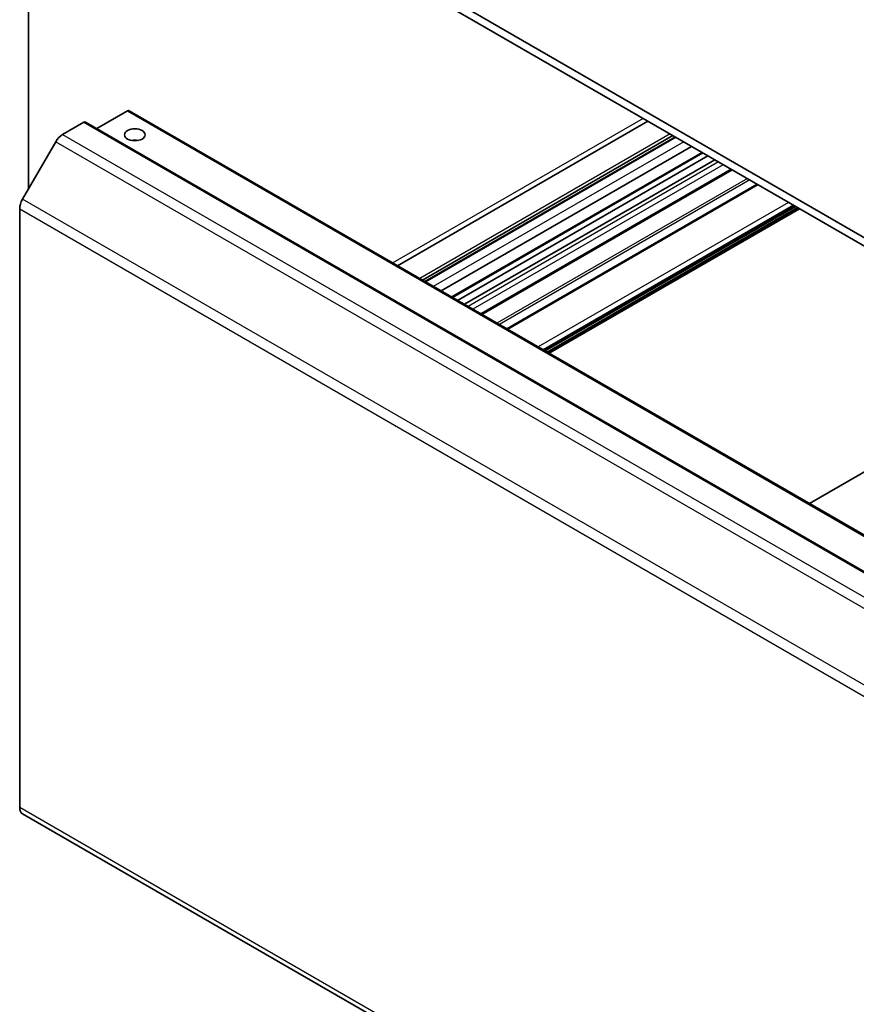
# Model space of a CAD drawing. Units: millimetres. Extents: x 43 to 6555, y 24 to 1148.
# Drawn here: x 706 to 828, y 331 to 474 of the extents above; entities that cross this region are included whole.
import ezdxf

# ---------------------------------------------------------------- set-up
doc = ezdxf.new("R2010")
doc.units = ezdxf.units.MM
doc.header["$LTSCALE"] = 3
doc.layers.add('Visible (ISO)', color=7, linetype='Continuous', lineweight=35)
doc.layers.add('Visible Narrow (ISO)', color=7, linetype='Continuous', lineweight=25)

msp = doc.modelspace()

# ---------------------------------------------------------------- linework, layer by layer
at = {"layer": 'Visible (ISO)'}
for p, q in [((954.3848, 370.1085), (735.5353, 496.4613)), ((735.5353, 495.2366), (954.3848, 368.8837)), ((707.6753, 482.4505), (707.6753, 449.3903)), ((722.1002, 460.7396), (717.6505, 458.1705)), ((722.3502, 460.7644), (937.3107, 336.6569)), ((715.7363, 459.1066), (712.6451, 457.3219)), ((715.9863, 459.1314), (930.9467, 335.0239)), ((797.8607, 459.253), (761.4144, 438.2107)), ((711.6451, 456.2663), (706.8167, 447.9032)), ((801.4823, 457.162), (765.036, 436.1197)), ((801.8459, 456.9522), (765.3995, 435.9099)), ((801.9284, 456.9045), (765.4821, 435.8622)), ((804.2114, 455.5864), (767.7651, 434.5441)), ((805.8621, 454.6334), (769.4157, 433.5911)), ((806.5995, 454.2076), (770.1532, 433.1653)), ((807.5895, 453.6361), (771.1431, 432.5938)), ((810.1401, 452.1635), (773.6937, 431.1212)), ((813.7536, 450.0772), (777.3073, 429.0349)), ((706.4025, 446.5093), (706.4025, 359.3539)), ((819.3325, 446.8563), (782.8861, 425.814)), ((819.9335, 446.5092), (783.4872, 425.4669)), ((821.3654, 403.5979), (852.5614, 421.609)), ((706.8167, 358.4384), (921.7771, 234.3309))]:
    msp.add_line(p, q, dxfattribs=at)
for centre, major_axis, start_param, end_param in [((722.1002, 460.3314), (0.25, 0.433), 0, 0.78539816), ((715.7363, 458.6984), (0.25, 0.433), 0, 0.78539816), ((712.6451, 455.6889), (-1, -1.7321), 3.92699082, 4.71238898), ((723.1609, 455.6365), (-1.5, 0), 4.37255207, 5.05222589), ((707.8167, 447.3258), (-1, -1.7321), 4.71238898, 5.49778714), ((707.8167, 360.1704), (-1, -1.7321), 5.49778714, 6.28318531)]:
    msp.add_ellipse(centre, major_axis=major_axis, ratio=0.57735027, start_param=start_param, end_param=end_param, dxfattribs=at)
msp.add_ellipse((723.1609, 457.2695), major_axis=(1.5, 0), ratio=0.57735027, dxfattribs=at)
at = {"layer": 'Visible Narrow (ISO)'}
for p, q in [((722.1002, 460.7396), (937.0607, 336.6321)), ((715.7363, 459.1066), (930.6967, 334.9991)), ((797.1527, 459.6617), (760.7064, 438.6194)), ((712.6451, 457.3219), (927.6056, 333.2144)), ((801.0876, 457.3899), (764.6413, 436.3476)), ((711.6451, 456.2663), (926.6056, 332.1588)), ((803.0585, 456.252), (766.6122, 435.2097)), ((805.7156, 454.7179), (769.2693, 433.6756)), ((808.1198, 453.3299), (771.6735, 432.2876)), ((808.8269, 452.9216), (772.3806, 431.8793)), ((809.9936, 452.248), (773.5473, 431.2057)), ((812.329, 450.8997), (775.8826, 429.8574)), ((812.6825, 450.6956), (776.2362, 429.6533)), ((813.9001, 449.9927), (777.4537, 428.9504)), ((921.7771, 323.7957), (706.8167, 447.9032)), ((818.3375, 447.4307), (781.8911, 426.3884)), ((706.4025, 446.5093), (921.3629, 322.4019)), ((819.0446, 447.0225), (782.5983, 425.9802)), ((819.186, 446.9408), (782.7397, 425.8985)), ((819.6456, 446.6754), (783.1993, 425.6331)), ((819.787, 446.5938), (783.3407, 425.5515)), ((921.3629, 235.2465), (706.4025, 359.3539))]:
    msp.add_line(p, q, dxfattribs=at)

doc.saveas('drawing.dxf')
